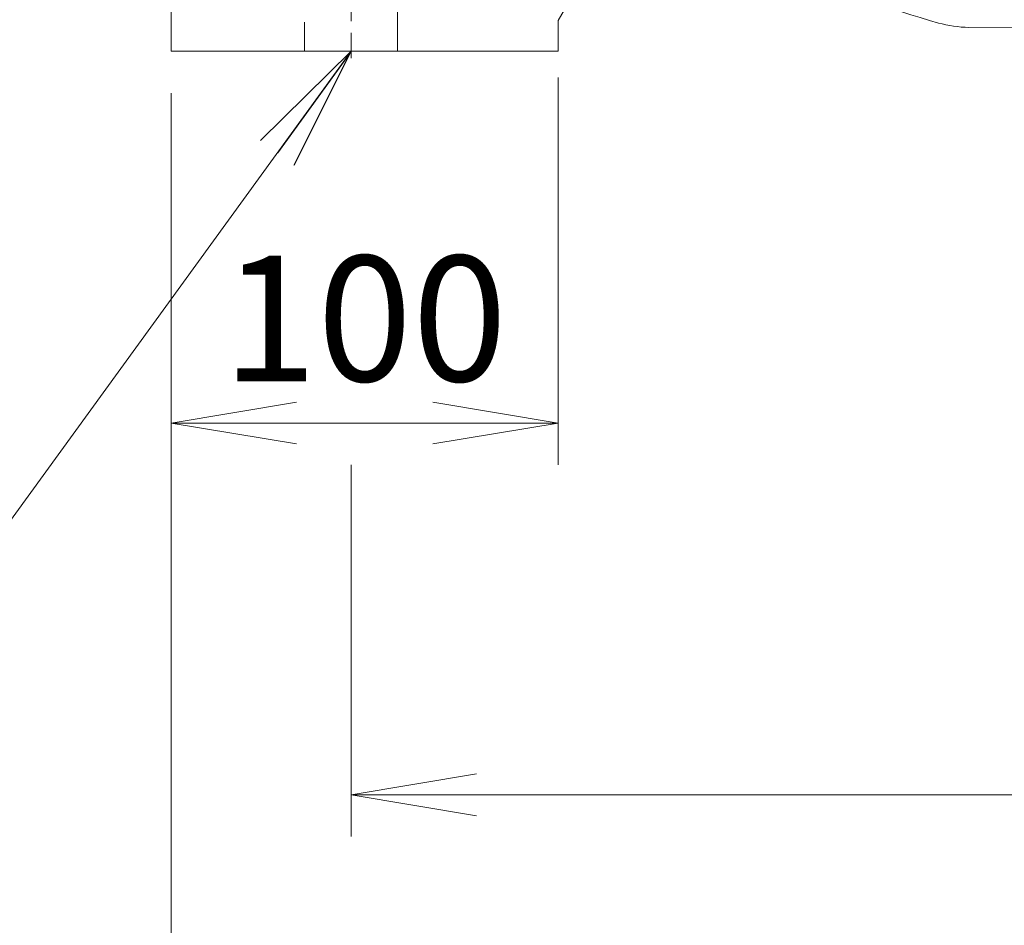
# Model space of a CAD drawing. Units: millimetres. Extents: x 0 to 3564, y 0 to 2520.
# Drawn here: x 2280 to 2534, y 863 to 1097 of the extents above; entities that cross this region are included whole.
import ezdxf

# ---------------------------------------------------------------- set-up
doc = ezdxf.new("R2010")
doc.units = ezdxf.units.MM
doc.header["$LTSCALE"] = 120
doc.linetypes.add('CENTER2', pattern=[1.125, 0.75, -0.125, 0.125, -0.125])
doc.linetypes.add('HIDDEN2', pattern=[0.1875, 0.125, -0.0625])
doc.layers.get('0').update_dxf_attribs({"linetype": 'CONTINUOUS', "lineweight": 30})
doc.layers.get('DEFPOINTS').update_dxf_attribs({"linetype": 'CONTINUOUS'})
for name, color, linetype, lineweight in [('CENTER LINE', 1, 'CENTER2', 9), ('DIMENSION LINE', 2, 'CONTINUOUS', 13), ('HIDDEN OUTLINE', 2, 'HIDDEN2', 20), ('OUTLINE', 3, 'CONTINUOUS', 20)]:
    doc.layers.add(name, color=color, linetype=linetype, lineweight=lineweight)
doc.styles.get("Standard").update_dxf_attribs({"font": 'romans.shx', "width": 0.8, "bigfont": 'whgtxt.shx'})
doc.dimstyles.get("Standard").update_dxf_attribs({"dimscale": 10.8, "dimtxt": 3, "dimasz": 3, "dimexe": 1, "dimexo": 1, "dimgap": 1, "dimtad": 1, "dimdec": 1, "dimzin": 9, "dimdsep": 46, "dimtxsty": 'Standard', "dimblk": 'OPEN', "dimcen": 0, "dimclrd": 256, "dimclre": 256, "dimclrt": 7, "dimadec": 1, "dimazin": 2, "dimtfac": 1, "dimtdec": 1, "dimtmove": 0, "dimatfit": 3, "dimldrblk": 'OPEN', "dimfxl": 0, "dimtolj": 1, "dimtzin": 0, "dimlwd": 9, "dimlwe": 9, "dimarcsym": 0})

# ---------------------------------------------------------------- blocks, each defined once
blk = doc.blocks.new('_Open')
at = {"color": 0, "linetype": 'ByBlock', "lineweight": -2}
for p, q in [((-1, 0.1667), (0, 0)), ((-1, -0.1667), (0, 0)), ((0, 0), (-1, 0))]:
    blk.add_line(p, q, dxfattribs=at)
blk = doc.blocks.new('*D17')
at = {"layer": 'DEFPOINTS', "color": 0, "transparency": 16777216}
for p in [(2419.05, 1092.6), (2319.05, 1088.6), (2419.05, 992.6)]:
    blk.add_point(p, dxfattribs=at)
at = {"layer": 'DIMENSION LINE', "lineweight": 9, "transparency": 16777216}
for p, q in [((2419.05, 1081.8), (2419.05, 981.8)), ((2319.05, 1077.8), (2319.05, 981.8)), ((2351.45, 992.6), (2386.65, 992.6))]:
    blk.add_line(p, q, dxfattribs=at)
at = {"layer": 'DIMENSION LINE', "lineweight": 9, "transparency": 16777216, "xscale": 32.40000000000001, "yscale": 32.40000000000001, "zscale": 32.40000000000001, "rotation": 180}
blk.add_blockref('_Open', (2319.05, 992.6), dxfattribs=at)
at = {"layer": 'DIMENSION LINE', "lineweight": 9, "transparency": 16777216, "xscale": 32.40000000000001, "yscale": 32.40000000000001, "zscale": 32.40000000000001}
blk.add_blockref('_Open', (2419.05, 992.6), dxfattribs=at)
at = {"layer": 'DIMENSION LINE', "color": 7, "transparency": 16777216, "insert": (2369.05, 1019.6), "char_height": 32.4, "attachment_point": 5}
blk.add_mtext('\\A1;\\A1;100', dxfattribs=at)
blk = doc.blocks.new('*D19')
at = {"layer": 'DEFPOINTS', "color": 0, "transparency": 16777216}
for p in [(2365.55, 992.6), (2822.55, 992.6), (2822.55, 896.6)]:
    blk.add_point(p, dxfattribs=at)
at = {"layer": 'DIMENSION LINE', "lineweight": 9, "transparency": 16777216}
for p, q in [((2365.55, 981.8), (2365.55, 885.8)), ((2822.55, 981.8), (2822.55, 885.8)), ((2397.95, 896.6), (2790.15, 896.6))]:
    blk.add_line(p, q, dxfattribs=at)
at = {"layer": 'DIMENSION LINE', "lineweight": 9, "transparency": 16777216, "xscale": 32.40000000000001, "yscale": 32.40000000000001, "zscale": 32.40000000000001, "rotation": 180}
blk.add_blockref('_Open', (2365.55, 896.6), dxfattribs=at)
at = {"layer": 'DIMENSION LINE', "lineweight": 9, "transparency": 16777216, "xscale": 32.40000000000001, "yscale": 32.40000000000001, "zscale": 32.40000000000001}
blk.add_blockref('_Open', (2822.55, 896.6), dxfattribs=at)
at = {"layer": 'DIMENSION LINE', "color": 7, "transparency": 16777216, "insert": (2594.05, 923.6), "char_height": 32.4, "attachment_point": 5}
blk.add_mtext('\\A1;\\A1;457', dxfattribs=at)
blk = doc.blocks.new('*D20')
at = {"layer": 'DEFPOINTS', "color": 0, "transparency": 16777216}
for p in [(2319.05, 1088.6), (2869.05, 1088.6), (2869.05, 800.6)]:
    blk.add_point(p, dxfattribs=at)
at = {"layer": 'DIMENSION LINE', "lineweight": 9, "transparency": 16777216}
for p, q in [((2319.05, 1077.8), (2319.05, 789.8)), ((2869.05, 1077.8), (2869.05, 789.8)), ((2351.45, 800.6), (2836.65, 800.6))]:
    blk.add_line(p, q, dxfattribs=at)
at = {"layer": 'DIMENSION LINE', "lineweight": 9, "transparency": 16777216, "xscale": 32.40000000000001, "yscale": 32.40000000000001, "zscale": 32.40000000000001, "rotation": 180}
blk.add_blockref('_Open', (2319.05, 800.6), dxfattribs=at)
at = {"layer": 'DIMENSION LINE', "lineweight": 9, "transparency": 16777216, "xscale": 32.40000000000001, "yscale": 32.40000000000001, "zscale": 32.40000000000001}
blk.add_blockref('_Open', (2869.05, 800.6), dxfattribs=at)
at = {"layer": 'DIMENSION LINE', "color": 7, "transparency": 16777216, "insert": (2594.05, 827.6), "char_height": 32.4, "attachment_point": 5}
blk.add_mtext('\\A1;\\A1;550', dxfattribs=at)

msp = doc.modelspace()

# ---------------------------------------------------------------- linework, layer by layer
at = {"layer": 'CENTER LINE', "ltscale": 0.2}
msp.add_line((2365.55, 1120.4), (2365.55, 1086.8), dxfattribs=at)
at = {"layer": 'HIDDEN OUTLINE'}
for p, q in [((2353.55, 1118.6), (2353.55, 1088.6)), ((2377.55, 1088.6), (2377.55, 1118.6))]:
    msp.add_line(p, q, dxfattribs=at)
at = {"layer": 'OUTLINE'}
for p, q in [((2448.58, 1147.75), (2419.05, 1096.6)), ((2319.05, 1088.6), (2319.05, 1113.6)), ((2419.05, 1096.6), (2419.05, 1088.6)), ((2525.08, 1094.79), (2582.17, 1094.21)), ((2319.05, 1088.6), (2419.05, 1088.6))]:
    msp.add_line(p, q, dxfattribs=at)
for centre, radius, start, end in [((2594.05, 1368.6), 283.3, 246.2673, 254.2712), ((2525.38, 1124.79), 30, 254.2712, 269.4182)]:
    msp.add_arc(centre, radius, start, end, dxfattribs=at)

# ---------------------------------------------------------------- dimensions: what is measured, and where the dimension line sits
at = {"layer": 'DIMENSION LINE'}
dim = msp.add_linear_dim(base=(2419.05, 992.6), p1=(2319.05, 1088.6), p2=(2419.05, 1092.6), text='\\A1;<>', dimstyle='Standard', override={"dimtol": 0, "dimlim": 0, "dimtp": 0, "dimtm": 0, "dimtfac": 0.55, "dimtdec": 3, "dimtmove": 0, "dimtolj": 1, "dimtzin": 0}, dxfattribs=at)
dim.commit()
dim.dimension.update_dxf_attribs({"geometry": '*D17', "text_midpoint": (2369.05, 992.6), "dimtype": 160})
for base, p1, p2, picture, middle in [((2869.05, 800.6), (2319.05, 1088.6), (2869.05, 1088.6), '*D20', (2594.05, 800.6)), ((2822.55, 896.6), (2365.55, 992.6), (2822.55, 992.6), '*D19', (2594.05, 896.6))]:
    dim = msp.add_linear_dim(base=base, p1=p1, p2=p2, angle=0, text='\\A1;<>', dimstyle='Standard', override={"dimtol": 0, "dimlim": 0, "dimtp": 0, "dimtm": 0, "dimtfac": 0.55, "dimtdec": 3, "dimtmove": 0, "dimtolj": 1, "dimtzin": 0}, dxfattribs=at)
    dim.commit()
    dim.dimension.update_dxf_attribs({"geometry": picture, "text_midpoint": middle, "dimtype": 161})

# ---------------------------------------------------------------- leaders
at = {"layer": 'DIMENSION LINE', "color": 7}
msp.add_leader([(2365.55, 1088.6), (2227.24, 898.22), (1937.96, 898.22)], dimstyle='Standard', dxfattribs=at)

doc.saveas('drawing.dxf')
